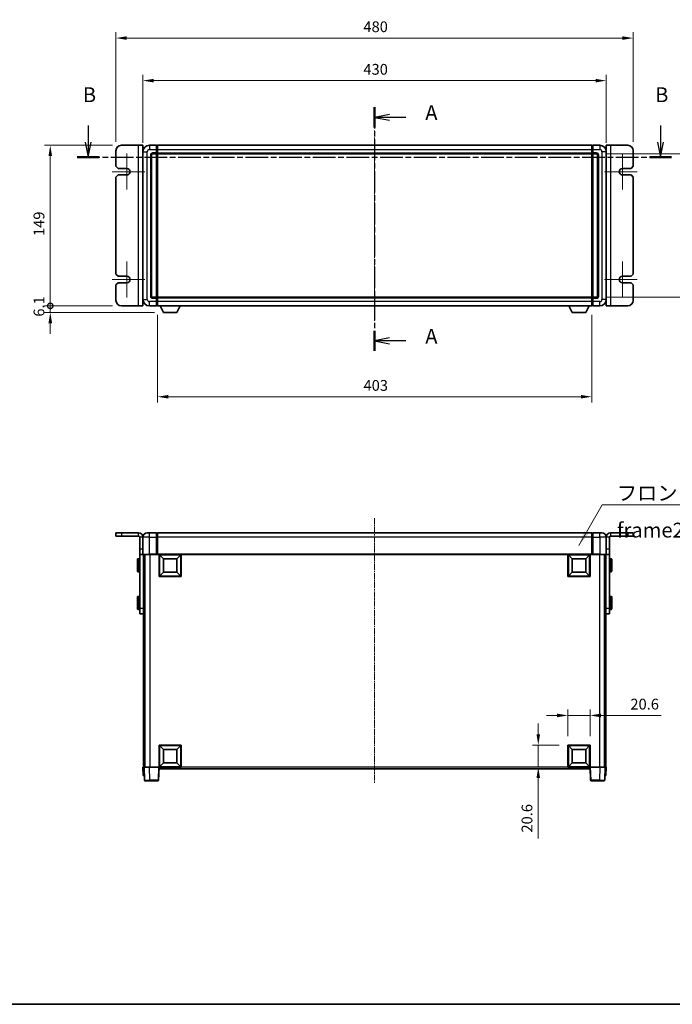
# Model space of a CAD drawing. Units: millimetres. Extents: x 13 to 12204, y 1 to 1546.
# Drawn here: x 2699 to 3305, y 1 to 915 of the extents above; entities that cross this region are included whole.
import ezdxf

# ---------------------------------------------------------------- set-up
doc = ezdxf.new("R2010")
doc.units = ezdxf.units.MM
doc.linetypes.add('CHAIN', pattern=[0.3543, 0.2362, -0.0295, 0.0591, -0.0295])
for name, color, linetype, lineweight in [('Border (ISO)', 7, 'Continuous', 35), ('Center Mark (ISO)', 131, 'Continuous', 18), ('Centerline (ISO)', 131, 'Continuous', 18), ('Dimension (ISO)', 7, 'Continuous', 18), ('Dimension (ISO) @ 1', 7, 'Continuous', 18), ('Section Line (ISO)', 7, 'CHAIN', 25), ('Symbol (ISO)', 7, 'Continuous', 18), ('Visible (ISO)', 7, 'Continuous', 35), ('Visible Narrow (ISO)', 7, 'Continuous', 25)]:
    doc.layers.add(name, color=color, linetype=linetype, lineweight=lineweight)
doc.styles.add('Note Text (TK)', font='MS PGothic.ttf')
doc.dimstyles.new('Default - Method 1b (TK)', dxfattribs={"dimscale": 5.5, "dimtxt": 2.5, "dimasz": 2.5, "dimexe": 1, "dimexo": 1.5, "dimgap": 1, "dimtad": 1, "dimtoh": 1, "dimrnd": 1e-08, "dimdsep": 46, "dimtxsty": 'Note Text (TK)', "dimcen": 0.09, "dimdle": 5, "dimclrd": 100, "dimclre": 100, "dimclrt": 7, "dimadec": 1, "dimazin": 1, "dimtfac": 1, "dimtmove": 0, "dimatfit": 3, "dimfxl": 1, "dimtolj": 1, "dimlwd": -1, "dimlwe": -1, "dimarcsym": 0})
doc.dimstyles.new('Default - Method 1b (TK)$7', dxfattribs={"dimscale": 5.5, "dimtxt": 2.5, "dimasz": 2.5, "dimexe": 1, "dimexo": 1.5, "dimgap": 1, "dimtad": 1, "dimtoh": 1, "dimrnd": 1e-08, "dimdsep": 46, "dimtxsty": 'Note Text (TK)', "dimcen": 0.09, "dimdle": 5, "dimclrd": 100, "dimclre": 100, "dimclrt": 7, "dimadec": 1, "dimazin": 1, "dimtfac": 1, "dimtmove": 0, "dimatfit": 3, "dimfxl": 1, "dimtolj": 1, "dimlwd": -1, "dimlwe": -1, "dimarcsym": 0})

# ---------------------------------------------------------------- blocks, each defined once
blk = doc.blocks.new('図面枠 tk図枠')
at = {"layer": 'Border (ISO)'}
blk.add_line((14.5, 8), (405.5, 8), dxfattribs=at)
blk = doc.blocks.new('2dTransSection0')
at = {"layer": 'Section Line (ISO)', "linetype": 'CHAIN', "ltscale": 15.211286}
blk.add_line((169.97, 159.35), (169.97, 118.23), dxfattribs=at)
at = {"layer": 'Section Line (ISO)', "linetype": 'Continuous', "lineweight": 50}
for p, q in [((169.97, 159.35), (169.97, 155.96)), ((169.97, 121.62), (169.97, 118.23))]:
    blk.add_line(p, q, dxfattribs=at)
at = {"layer": 'Section Line (ISO)', "linetype": 'Continuous'}
for p, q in [((172.47, 158.15), (169.97, 157.65)), ((172.47, 157.65), (169.97, 157.65)), ((169.97, 157.65), (172.47, 157.15)), ((175.25, 157.65), (172.47, 157.65)), ((172.47, 120.43), (169.97, 119.93)), ((172.47, 119.93), (169.97, 119.93)), ((169.97, 119.93), (172.47, 119.43)), ((175.25, 119.93), (172.47, 119.93))]:
    blk.add_line(p, q, dxfattribs=at)
at = {"layer": 'Section Line (ISO)', "char_height": 2.5, "attachment_point": 7, "style": 'Note Text (TK)'}
for insert in [(178.52, 156.41), (178.52, 118.68)]:
    blk.add_mtext('A', dxfattribs=dict(at, insert=insert))
blk = doc.blocks.new('2dTransSection1')
at = {"layer": 'Section Line (ISO)', "linetype": 'Continuous'}
for p, q in [((121.66, 156.26), (121.66, 153.44)), ((218.23, 156.26), (218.23, 153.44)), ((121.16, 153.44), (121.66, 150.94)), ((121.66, 153.44), (121.66, 150.94)), ((121.66, 150.94), (122.16, 153.44)), ((217.73, 153.44), (218.23, 150.94)), ((218.23, 153.44), (218.23, 150.94)), ((218.23, 150.94), (218.73, 153.44))]:
    blk.add_line(p, q, dxfattribs=at)
at = {"layer": 'Section Line (ISO)', "linetype": 'CHAIN', "ltscale": 16.034283}
blk.add_line((119.81, 150.94), (220.07, 150.94), dxfattribs=at)
at = {"layer": 'Section Line (ISO)', "linetype": 'Continuous', "lineweight": 50}
for p, q in [((119.81, 150.94), (123.5, 150.94)), ((216.39, 150.94), (220.07, 150.94))]:
    blk.add_line(p, q, dxfattribs=at)
at = {"layer": 'Section Line (ISO)', "char_height": 2.5, "attachment_point": 7, "style": 'Note Text (TK)'}
for insert in [(120.74, 159.44), (217.31, 159.44)]:
    blk.add_mtext('B', dxfattribs=dict(at, insert=insert))
blk = doc.blocks.new('_DotSmall')
at = {"color": 0, "linetype": 'ByBlock', "const_width": 0.5}
blk.add_lwpolyline([(-0.0625, 0, 1), (0.0625, 0, 1)], format="xyb", close=True, dxfattribs=at)
blk = doc.blocks.new('*D51')
at = {"layer": 'Defpoints', "color": 0}
for p in [(2727.66, 798.06), (2793.66, 798.06), (2793.66, 649.06)]:
    blk.add_point(p, dxfattribs=at)
at = {"layer": 'Dimension (ISO)', "color": 100}
for p, q in [((2785.41, 798.06), (2722.16, 798.06)), ((2727.66, 649.06), (2727.66, 788.06)), ((2785.41, 649.06), (2722.16, 649.06))]:
    blk.add_line(p, q, dxfattribs=at)
blk.add_solid([(2725.99, 788.06), (2729.33, 788.06), (2727.66, 798.06)], dxfattribs=at)
at = {"layer": 'Dimension (ISO)', "color": 100, "xscale": 10, "yscale": 10, "zscale": 10, "rotation": 270}
blk.add_blockref('_DotSmall', (2727.66, 649.06), dxfattribs=at)
at = {"layer": 'Dimension (ISO)', "color": 7, "insert": (2717.16, 713.87), "char_height": 10, "attachment_point": 4, "rotation": 90, "style": 'Note Text (TK)'}
blk.add_mtext('\\A1;149', dxfattribs=at)
blk = doc.blocks.new('*D52')
at = {"layer": 'Defpoints', "color": 0}
for p in [(2727.66, 649.06), (2793.66, 649.06), (2832.71, 642.96)]:
    blk.add_point(p, dxfattribs=at)
at = {"layer": 'Dimension (ISO)', "color": 100}
for p, q in [((2727.66, 649.06), (2727.66, 659.06)), ((2785.41, 649.06), (2722.16, 649.06)), ((2727.66, 642.96), (2727.66, 649.06)), ((2824.46, 642.96), (2722.16, 642.96)), ((2727.66, 632.96), (2727.66, 622.96))]:
    blk.add_line(p, q, dxfattribs=at)
blk.add_solid([(2725.99, 632.96), (2729.33, 632.96), (2727.66, 642.96)], dxfattribs=at)
at = {"layer": 'Dimension (ISO)', "color": 100, "xscale": 10, "yscale": 10, "zscale": 10, "rotation": 270}
blk.add_blockref('_DotSmall', (2727.66, 649.06), dxfattribs=at)
at = {"layer": 'Dimension (ISO)', "color": 7, "insert": (2717.16, 639.02), "char_height": 10, "attachment_point": 4, "rotation": 90, "style": 'Note Text (TK)'}
blk.add_mtext('\\A1;6.1', dxfattribs=at)
blk = doc.blocks.new('*D58')
at = {"layer": 'Defpoints', "color": 0}
for p in [(3243.66, 858.06), (2813.66, 792.06), (3243.66, 792.06)]:
    blk.add_point(p, dxfattribs=at)
at = {"layer": 'Dimension (ISO)', "color": 100}
for p, q in [((2813.66, 800.31), (2813.66, 863.56)), ((3243.66, 800.31), (3243.66, 863.56)), ((2823.66, 858.06), (3233.66, 858.06))]:
    blk.add_line(p, q, dxfattribs=at)
for points in [[(2823.66, 859.73), (2823.66, 856.39), (2813.66, 858.06)], [(3233.66, 859.73), (3233.66, 856.39), (3243.66, 858.06)]]:
    blk.add_solid(points, dxfattribs=at)
at = {"layer": 'Dimension (ISO)', "color": 7, "insert": (3018.26, 868.56), "char_height": 10, "attachment_point": 4, "style": 'Note Text (TK)'}
blk.add_mtext('\\A1;430', dxfattribs=at)
blk = doc.blocks.new('*D59')
at = {"layer": 'Defpoints', "color": 0}
for p in [(3268.66, 897.56), (2788.66, 793.06), (3268.66, 793.06)]:
    blk.add_point(p, dxfattribs=at)
at = {"layer": 'Dimension (ISO)', "color": 100}
for p, q in [((2788.66, 801.31), (2788.66, 903.06)), ((2798.66, 897.56), (3258.66, 897.56)), ((3268.66, 801.31), (3268.66, 903.06))]:
    blk.add_line(p, q, dxfattribs=at)
for points in [[(2798.66, 899.23), (2798.66, 895.89), (2788.66, 897.56)], [(3258.66, 899.23), (3258.66, 895.89), (3268.66, 897.56)]]:
    blk.add_solid(points, dxfattribs=at)
at = {"layer": 'Dimension (ISO)', "color": 7, "insert": (3018.26, 908.06), "char_height": 10, "attachment_point": 4, "style": 'Note Text (TK)'}
blk.add_mtext('\\A1;480', dxfattribs=at)
blk = doc.blocks.new('*D61')
at = {"layer": 'Defpoints', "color": 0}
for p in [(2827.16, 649.06), (3230.16, 649.06), (2827.16, 564.73)]:
    blk.add_point(p, dxfattribs=at)
at = {"layer": 'Dimension (ISO)', "color": 100}
for p, q in [((2827.16, 640.81), (2827.16, 559.23)), ((3230.16, 640.81), (3230.16, 559.23)), ((3220.16, 564.73), (2837.16, 564.73))]:
    blk.add_line(p, q, dxfattribs=at)
for points in [[(2837.16, 566.4), (2837.16, 563.06), (2827.16, 564.73)], [(3220.16, 566.4), (3220.16, 563.06), (3230.16, 564.73)]]:
    blk.add_solid(points, dxfattribs=at)
at = {"layer": 'Dimension (ISO)', "color": 7, "insert": (3018.37, 575.23), "char_height": 10, "attachment_point": 4, "style": 'Note Text (TK)'}
blk.add_mtext('\\A1;403', dxfattribs=at)
blk = doc.blocks.new('*D62')
at = {"layer": 'Defpoints', "color": 0}
for p in [(3234.66, 790.06), (3234.66, 657.06), (3339.16, 657.06)]:
    blk.add_point(p, dxfattribs=at)
at = {"layer": 'Dimension (ISO)', "color": 100}
for p, q in [((3242.91, 790.06), (3344.66, 790.06)), ((3339.16, 780.06), (3339.16, 667.06)), ((3242.91, 657.06), (3344.66, 657.06))]:
    blk.add_line(p, q, dxfattribs=at)
for points in [[(3337.49, 780.06), (3340.83, 780.06), (3339.16, 790.06)], [(3337.49, 667.06), (3340.83, 667.06), (3339.16, 657.06)]]:
    blk.add_solid(points, dxfattribs=at)
at = {"layer": 'Dimension (ISO)', "color": 7, "insert": (3328.66, 713.79), "char_height": 10, "attachment_point": 4, "rotation": 90, "style": 'Note Text (TK)'}
blk.add_mtext('\\A1;133', dxfattribs=at)
blk = doc.blocks.new('*D63')
at = {"layer": 'Defpoints', "color": 0}
for p in [(3228.66, 268.96), (3208.06, 241.46), (3228.66, 241.46)]:
    blk.add_point(p, dxfattribs=at)
at = {"layer": 'Dimension (ISO)', "color": 100}
for p, q in [((3208.06, 249.71), (3208.06, 274.46)), ((3228.66, 249.71), (3228.66, 274.46)), ((3198.06, 268.96), (3188.06, 268.96)), ((3208.06, 268.96), (3228.66, 268.96)), ((3238.66, 268.96), (3294.75, 268.96))]:
    blk.add_line(p, q, dxfattribs=at)
for points in [[(3198.06, 270.63), (3198.06, 267.29), (3208.06, 268.96)], [(3238.66, 270.63), (3238.66, 267.29), (3228.66, 268.96)]]:
    blk.add_solid(points, dxfattribs=at)
at = {"layer": 'Dimension (ISO)', "color": 7, "insert": (3266.02, 279.46), "char_height": 10, "attachment_point": 4, "style": 'Note Text (TK)'}
blk.add_mtext('\\A1;20.6', dxfattribs=at)
blk = doc.blocks.new('*D64')
at = {"layer": 'Defpoints', "color": 0}
for p in [(3180.56, 241.46), (3208.06, 241.46), (3208.06, 220.86)]:
    blk.add_point(p, dxfattribs=at)
at = {"layer": 'Dimension (ISO)', "color": 100}
for p, q in [((3180.56, 251.46), (3180.56, 261.46)), ((3199.81, 241.46), (3175.06, 241.46)), ((3180.56, 241.46), (3180.56, 220.86)), ((3199.81, 220.86), (3175.06, 220.86)), ((3180.56, 210.86), (3180.56, 154.76))]:
    blk.add_line(p, q, dxfattribs=at)
for points in [[(3178.89, 251.46), (3182.23, 251.46), (3180.56, 241.46)], [(3178.89, 210.86), (3182.23, 210.86), (3180.56, 220.86)]]:
    blk.add_solid(points, dxfattribs=at)
at = {"layer": 'Dimension (ISO)', "color": 7, "insert": (3170.06, 160.26), "char_height": 10, "attachment_point": 4, "rotation": 90, "style": 'Note Text (TK)'}
blk.add_mtext('\\A1;20.6', dxfattribs=at)

msp = doc.modelspace()

# ---------------------------------------------------------------- linework, layer by layer
at = {"layer": 'Center Mark (ISO)', "linetype": 'CHAIN', "ltscale": 6.768163}
for p, q in [((2798.659, 790.3083), (2798.659, 756.8083)), ((3258.659, 790.3083), (3258.659, 756.8083)), ((2798.659, 690.3083), (2798.659, 656.8083)), ((3258.659, 690.3083), (3258.659, 656.8083))]:
    msp.add_line(p, q, dxfattribs=at)
at = {"layer": 'Center Mark (ISO)', "linetype": 'CHAIN', "ltscale": 6.16205}
for p, q in [((2815.409, 773.5583), (2784.909, 773.5583)), ((3272.409, 773.5583), (3241.909, 773.5583)), ((2815.409, 673.5583), (2784.909, 673.5583)), ((3272.409, 673.5583), (3241.909, 673.5583))]:
    msp.add_line(p, q, dxfattribs=at)
at = {"layer": 'Centerline (ISO)', "linetype": 'CHAIN', "ltscale": 23.990969}
for p, q in [((3028.659, 811.8083), (3028.659, 635.3083)), ((3028.659, 452.1105), (3028.659, 205.6105))]:
    msp.add_line(p, q, dxfattribs=at)
at = {"layer": 'Visible (ISO)'}
for p, q in [((2809.659, 798.0583), (2793.659, 798.0583)), ((2813.659, 798.0583), (2809.659, 798.0583)), ((2813.659, 798.0583), (2813.659, 649.0583)), ((2826.159, 798.0583), (2819.659, 798.0583)), ((2826.159, 798.0583), (2826.159, 794.0583)), ((2826.909, 797.7583), (2826.159, 797.7583)), ((2827.159, 798.0583), (3230.159, 798.0583)), ((2827.159, 794.0583), (2827.159, 798.0583)), ((3230.159, 798.0583), (3230.159, 794.0583)), ((3230.409, 797.7583), (3231.159, 797.7583)), ((3231.159, 794.0583), (3231.159, 798.0583)), ((3237.659, 798.0583), (3231.159, 798.0583)), ((3243.659, 649.0583), (3243.659, 798.0583)), ((3247.659, 798.0583), (3243.659, 798.0583)), ((3263.659, 798.0583), (3247.659, 798.0583)), ((2788.659, 793.0583), (2788.659, 778.5583)), ((2813.659, 792.0583), (2813.659, 655.0583)), ((2821.659, 658.0583), (2821.659, 789.0583)), ((2822.659, 790.0583), (2826.159, 790.0583)), ((2826.159, 791.0583), (2826.159, 794.0583)), ((2826.159, 791.0583), (2826.159, 790.0583)), ((2826.909, 790.3583), (2826.159, 790.3583)), ((2826.159, 657.0583), (2826.159, 790.0583)), ((2827.159, 794.0583), (2827.159, 791.0583)), ((2827.159, 790.0583), (2827.159, 791.0583)), ((2827.159, 790.0583), (3230.159, 790.0583)), ((2827.159, 657.0583), (2827.159, 790.0583)), ((3230.159, 791.0583), (3230.159, 794.0583)), ((3230.159, 791.0583), (3230.159, 790.0583)), ((3230.159, 790.0583), (3230.159, 657.0583)), ((3230.409, 790.3583), (3231.159, 790.3583)), ((3231.159, 794.0583), (3231.159, 791.0583)), ((3231.159, 790.0583), (3231.159, 791.0583)), ((3231.159, 790.0583), (3231.159, 657.0583)), ((3231.159, 790.0583), (3234.659, 790.0583)), ((3235.659, 789.0583), (3235.659, 658.0583)), ((3243.659, 655.0583), (3243.659, 792.0583)), ((3268.659, 778.5583), (3268.659, 793.0583)), ((2788.659, 778.5583), (2790.659, 776.5583)), ((3266.659, 776.5583), (3268.659, 778.5583)), ((2790.659, 770.5583), (2788.659, 768.5583)), ((2788.659, 768.5583), (2788.659, 678.5583)), ((2790.659, 776.5583), (2798.659, 776.5583)), ((2798.659, 770.5583), (2790.659, 770.5583)), ((3258.659, 776.5583), (3266.659, 776.5583)), ((3266.659, 770.5583), (3258.659, 770.5583)), ((3268.659, 768.5583), (3266.659, 770.5583)), ((3268.659, 678.5583), (3268.659, 768.5583)), ((2788.659, 678.5583), (2790.659, 676.5583)), ((2790.659, 676.5583), (2798.659, 676.5583)), ((3258.659, 676.5583), (3266.659, 676.5583)), ((3266.659, 676.5583), (3268.659, 678.5583)), ((2790.659, 670.5583), (2788.659, 668.5583)), ((2788.659, 668.5583), (2788.659, 654.0583)), ((2798.659, 670.5583), (2790.659, 670.5583)), ((3266.659, 670.5583), (3258.659, 670.5583)), ((3268.659, 668.5583), (3266.659, 670.5583)), ((3268.659, 654.0583), (3268.659, 668.5583)), ((2793.659, 649.0583), (2809.659, 649.0583)), ((2809.659, 649.0583), (2813.659, 649.0583)), ((2819.659, 649.0583), (2826.159, 649.0583)), ((2826.159, 657.0583), (2822.659, 657.0583)), ((2826.159, 657.0583), (2826.159, 656.0583)), ((2826.909, 656.7583), (2826.159, 656.7583)), ((2826.159, 653.0583), (2826.159, 656.0583)), ((2826.159, 653.0583), (2826.159, 649.0583)), ((2826.909, 649.3583), (2826.159, 649.3583)), ((3230.159, 657.0583), (2827.159, 657.0583)), ((2827.159, 656.0583), (2827.159, 657.0583)), ((2827.159, 656.0583), (2827.159, 653.0583)), ((2827.159, 649.0583), (2827.159, 653.0583)), ((3230.159, 649.0583), (2827.159, 649.0583)), ((2832.709, 642.9583), (2829.5706, 649.0583)), ((2845.209, 642.9583), (2848.3474, 649.0583)), ((3212.109, 642.9583), (3208.9706, 649.0583)), ((3224.609, 642.9583), (3227.7474, 649.0583)), ((3230.159, 657.0583), (3230.159, 656.0583)), ((3230.159, 653.0583), (3230.159, 656.0583)), ((3230.159, 653.0583), (3230.159, 649.0583)), ((3230.409, 656.7583), (3231.159, 656.7583)), ((3230.409, 649.3583), (3231.159, 649.3583)), ((3231.159, 656.0583), (3231.159, 657.0583)), ((3234.659, 657.0583), (3231.159, 657.0583)), ((3231.159, 656.0583), (3231.159, 653.0583)), ((3231.159, 649.0583), (3231.159, 653.0583)), ((3231.159, 649.0583), (3237.659, 649.0583)), ((3243.659, 649.0583), (3247.659, 649.0583)), ((3247.659, 649.0583), (3263.659, 649.0583)), ((2832.709, 642.9583), (2845.209, 642.9583)), ((3212.109, 642.9583), (3224.609, 642.9583)), ((2793.659, 438.3605), (2788.659, 438.3605)), ((2788.659, 438.3605), (2788.659, 435.3605)), ((2793.659, 435.3605), (2788.659, 435.3605)), ((2793.659, 438.3605), (2809.659, 438.3605)), ((2793.659, 435.3605), (2809.659, 435.3605)), ((2810.659, 423.3605), (2810.659, 434.3605)), ((2813.659, 423.3605), (2813.659, 434.3605)), ((2817.659, 438.3605), (2819.659, 438.3605)), ((2826.159, 438.3605), (2819.659, 438.3605)), ((2826.159, 438.3605), (2826.159, 434.3605)), ((2826.909, 438.0605), (2826.159, 438.0605)), ((2826.159, 418.6105), (2826.159, 434.3605)), ((3230.159, 438.3605), (2827.159, 438.3605)), ((2827.159, 434.3605), (2827.159, 438.3605)), ((2827.159, 434.3605), (2827.159, 418.6605)), ((3230.159, 438.3605), (3230.159, 434.3605)), ((3230.159, 418.6605), (3230.159, 434.3605)), ((3230.409, 438.0605), (3231.159, 438.0605)), ((3231.159, 434.3605), (3231.159, 438.3605)), ((3237.659, 438.3605), (3231.159, 438.3605)), ((3231.159, 434.3605), (3231.159, 418.6105)), ((3237.659, 438.3605), (3239.659, 438.3605)), ((3243.659, 434.3605), (3243.659, 423.3605)), ((3246.659, 423.3605), (3246.659, 434.3605)), ((3247.659, 438.3605), (3263.659, 438.3605)), ((3247.659, 435.3605), (3263.659, 435.3605)), ((3268.659, 438.3605), (3263.659, 438.3605)), ((3268.659, 435.3605), (3263.659, 435.3605)), ((3268.659, 438.3605), (3268.659, 435.3605)), ((2810.659, 418.3605), (2810.659, 423.3605)), ((2813.659, 423.3605), (2813.659, 418.3605)), ((3243.659, 418.3605), (3243.659, 423.3605)), ((3246.659, 423.3605), (3246.659, 418.3605)), ((2808.559, 402.8605), (2808.559, 413.8605)), ((2810.159, 414.3605), (2809.059, 414.3605)), ((2810.659, 418.3605), (2813.659, 418.3605)), ((2810.659, 418.3605), (2810.659, 368.3605)), ((2813.909, 418.3605), (2813.659, 418.3605)), ((2819.659, 418.3605), (2813.909, 418.3605)), ((2814.159, 418.3605), (2814.159, 368.3605)), ((2815.159, 418.3605), (2815.159, 220.8605)), ((2815.409, 418.3605), (2815.409, 220.8605)), ((2819.659, 418.3605), (2826.159, 418.3605)), ((2826.159, 418.6105), (2826.159, 418.3605)), ((2826.909, 418.3605), (2826.159, 418.3605)), ((2827.159, 418.3605), (2826.909, 418.3605)), ((2827.159, 418.3605), (2827.159, 418.6605)), ((3230.159, 418.3605), (2827.159, 418.3605)), ((2828.659, 397.7605), (2828.659, 418.3605)), ((2832.709, 414.3105), (2829.159, 417.8605)), ((2829.159, 398.2605), (2829.159, 417.8605)), ((2829.159, 417.8605), (2848.759, 417.8605)), ((2832.709, 401.8105), (2832.709, 414.3105)), ((2832.709, 414.3105), (2845.209, 414.3105)), ((2845.209, 414.3105), (2848.759, 417.8605)), ((2845.209, 414.3105), (2845.209, 401.8105)), ((2848.759, 417.8605), (2848.759, 398.2605)), ((2849.259, 418.3605), (2849.259, 397.7605)), ((3208.059, 397.7605), (3208.059, 418.3605)), ((3212.109, 414.3105), (3208.559, 417.8605)), ((3208.559, 398.2605), (3208.559, 417.8605)), ((3208.559, 417.8605), (3228.159, 417.8605)), ((3212.109, 401.8105), (3212.109, 414.3105)), ((3212.109, 414.3105), (3224.609, 414.3105)), ((3224.609, 414.3105), (3228.159, 417.8605)), ((3224.609, 414.3105), (3224.609, 401.8105)), ((3228.159, 417.8605), (3228.159, 398.2605)), ((3228.659, 418.3605), (3228.659, 397.7605)), ((3230.159, 418.6605), (3230.159, 418.3605)), ((3230.409, 418.3605), (3230.159, 418.3605)), ((3231.159, 418.3605), (3230.409, 418.3605)), ((3231.159, 418.3605), (3231.159, 418.6105)), ((3231.159, 418.3605), (3237.659, 418.3605)), ((3243.409, 418.3605), (3237.659, 418.3605)), ((3241.909, 418.3605), (3241.909, 220.8605)), ((3242.159, 418.3605), (3242.159, 220.8605)), ((3243.159, 418.3605), (3243.159, 368.3605)), ((3243.659, 418.3605), (3243.409, 418.3605)), ((3243.659, 418.3605), (3246.659, 418.3605)), ((3246.659, 418.3605), (3246.659, 368.3605)), ((3247.159, 414.3605), (3248.259, 414.3605)), ((3248.759, 413.8605), (3248.759, 402.8605)), ((2810.159, 402.3605), (2809.059, 402.3605)), ((3247.159, 402.3605), (3248.259, 402.3605)), ((2849.259, 397.7605), (2828.659, 397.7605)), ((2832.709, 401.8105), (2829.159, 398.2605)), ((2848.759, 398.2605), (2829.159, 398.2605)), ((2845.209, 401.8105), (2832.709, 401.8105)), ((2845.209, 401.8105), (2848.759, 398.2605)), ((3228.659, 397.7605), (3208.059, 397.7605)), ((3212.109, 401.8105), (3208.559, 398.2605)), ((3228.159, 398.2605), (3208.559, 398.2605)), ((3224.609, 401.8105), (3212.109, 401.8105)), ((3224.609, 401.8105), (3228.159, 398.2605)), ((2808.559, 367.8605), (2808.559, 378.8605)), ((2810.159, 379.3605), (2809.059, 379.3605)), ((3247.159, 379.3605), (3248.259, 379.3605)), ((3248.759, 378.8605), (3248.759, 367.8605)), ((2810.159, 367.3605), (2809.059, 367.3605)), ((2810.659, 363.3605), (2810.659, 368.3605)), ((2814.159, 368.3605), (2814.159, 366.1811)), ((2814.159, 366.1811), (2814.159, 220.8605)), ((3243.159, 366.1811), (3243.159, 368.3605)), ((3243.159, 366.1811), (3243.159, 220.8605)), ((3246.659, 368.3605), (3246.659, 363.3605)), ((3247.159, 367.3605), (3248.259, 367.3605)), ((2810.659, 363.3605), (2814.159, 363.3605)), ((3243.159, 363.3605), (3246.659, 363.3605)), ((2828.659, 220.8605), (2828.659, 241.4605)), ((2828.659, 241.4605), (2849.259, 241.4605)), ((2832.709, 237.4105), (2829.159, 240.9605)), ((2829.159, 221.3605), (2829.159, 240.9605)), ((2829.159, 240.9605), (2848.759, 240.9605)), ((2845.209, 237.4105), (2848.759, 240.9605)), ((2848.759, 240.9605), (2848.759, 221.3605)), ((2849.259, 241.4605), (2849.259, 220.8605)), ((3208.059, 220.8605), (3208.059, 241.4605)), ((3208.059, 241.4605), (3228.659, 241.4605)), ((3212.109, 237.4105), (3208.559, 240.9605)), ((3208.559, 221.3605), (3208.559, 240.9605)), ((3208.559, 240.9605), (3228.159, 240.9605)), ((3224.609, 237.4105), (3228.159, 240.9605)), ((3228.159, 240.9605), (3228.159, 221.3605)), ((3228.659, 241.4605), (3228.659, 220.8605)), ((2832.709, 224.9105), (2832.709, 237.4105)), ((2832.709, 237.4105), (2845.209, 237.4105)), ((2845.209, 237.4105), (2845.209, 224.9105)), ((3212.109, 224.9105), (3212.109, 237.4105)), ((3212.109, 237.4105), (3224.609, 237.4105)), ((3224.609, 237.4105), (3224.609, 224.9105)), ((2813.659, 220.8605), (2814.6584, 220.8605)), ((2813.659, 220.8605), (2813.9209, 213.3605)), ((2814.6584, 220.8605), (2814.659, 220.8605)), ((2814.659, 220.8605), (2819.656, 220.8605)), ((2814.659, 220.8605), (2815.0787, 208.8431)), ((2819.656, 220.8605), (2828.1593, 220.8605)), ((2828.1593, 220.8605), (2828.659, 220.8605)), ((2828.2394, 208.8431), (2828.659, 220.8605)), ((2849.259, 220.8605), (2828.659, 220.8605)), ((2828.909, 219.3605), (2828.909, 220.8605)), ((3228.409, 219.3605), (2828.909, 219.3605)), ((2832.709, 224.9105), (2829.159, 221.3605)), ((2848.759, 221.3605), (2829.159, 221.3605)), ((2845.209, 224.9105), (2832.709, 224.9105)), ((2845.209, 224.9105), (2848.759, 221.3605)), ((3228.659, 220.8605), (3208.059, 220.8605)), ((3212.109, 224.9105), (3208.559, 221.3605)), ((3228.159, 221.3605), (3208.559, 221.3605)), ((3224.609, 224.9105), (3212.109, 224.9105)), ((3224.609, 224.9105), (3228.159, 221.3605)), ((3228.409, 220.8605), (3228.409, 219.3605)), ((3228.659, 220.8605), (3229.1587, 220.8605)), ((3228.659, 220.8605), (3229.0787, 208.8431)), ((3229.1587, 220.8605), (3237.6621, 220.8605)), ((3237.6621, 220.8605), (3242.659, 220.8605)), ((3242.2394, 208.8431), (3242.659, 220.8605)), ((3242.659, 220.8605), (3242.6596, 220.8605)), ((3242.6596, 220.8605), (3243.659, 220.8605)), ((3243.3971, 213.3605), (3243.659, 220.8605)), ((2814.9203, 213.3605), (2813.9209, 213.3605)), ((2814.9203, 213.3605), (2814.9209, 213.3605)), ((3242.3971, 213.3605), (3242.3977, 213.3605)), ((3243.3971, 213.3605), (3242.3977, 213.3605)), ((2820.0756, 208.3605), (2815.5784, 208.3605)), ((2820.0756, 208.3605), (2827.7397, 208.3605)), ((3229.5784, 208.3605), (3237.2424, 208.3605)), ((3241.7397, 208.3605), (3237.2424, 208.3605))]:
    msp.add_line(p, q, dxfattribs=at)
for centre, radius, start, end in [((2793.659, 793.0583), 5, 90, 180), ((2819.659, 792.0583), 6, 90, 180), ((2826.909, 797.5083), 0.25, 0, 90), ((3230.409, 797.5083), 0.25, 90, 180), ((3237.659, 792.0583), 6, 0, 90), ((3263.659, 793.0583), 5, 0, 90), ((2822.659, 789.0583), 1, 90, 180), ((2826.909, 790.6083), 0.25, 270, 0), ((3230.409, 790.6083), 0.25, 180, 270), ((3234.659, 789.0583), 1, 0, 90), ((2798.659, 773.5583), 3, 270, 90), ((3258.659, 773.5583), 3, 90, 270), ((2798.659, 673.5583), 3, 270, 90), ((3258.659, 673.5583), 3, 90, 270), ((2822.659, 658.0583), 1, 180, 270), ((3234.659, 658.0583), 1, 270, 0), ((2793.659, 654.0583), 5, 180, 270), ((2819.659, 655.0583), 6, 180, 270), ((2826.909, 656.5083), 0.25, 0, 90), ((2826.909, 649.6083), 0.25, 270, 0), ((3230.409, 656.5083), 0.25, 90, 180), ((3230.409, 649.6083), 0.25, 180, 270), ((3237.659, 655.0583), 6, 270, 0), ((3263.659, 654.0583), 5, 270, 0), ((2809.659, 434.3605), 4, 0, 90), ((2809.659, 434.3605), 1, 0, 90), ((2817.659, 434.3605), 4, 90, 180), ((2826.909, 437.8105), 0.25, 0, 90), ((3230.409, 437.8105), 0.25, 90, 180), ((3239.659, 434.3605), 4, 0, 90), ((3247.659, 434.3605), 4, 90, 180), ((3247.659, 434.3605), 1, 90, 180), ((2809.059, 413.8605), 0.5, 90, 180), ((2810.159, 413.8605), 0.5, 0, 90), ((2813.909, 418.6105), 0.25, 180, 270), ((3243.409, 418.6105), 0.25, 270, 0), ((3247.159, 413.8605), 0.5, 90, 180), ((3248.259, 413.8605), 0.5, 0, 90), ((2809.059, 402.8605), 0.5, 180, 270), ((2810.159, 402.8605), 0.5, 270, 0), ((3247.159, 402.8605), 0.5, 180, 270), ((3248.259, 402.8605), 0.5, 270, 0), ((2809.059, 378.8605), 0.5, 90, 180), ((2810.159, 378.8605), 0.5, 0, 90), ((3247.159, 378.8605), 0.5, 90, 180), ((3248.259, 378.8605), 0.5, 0, 90), ((2809.059, 367.8605), 0.5, 180, 270), ((2810.159, 367.8605), 0.5, 270, 0), ((3247.159, 367.8605), 0.5, 180, 270), ((3248.259, 367.8605), 0.5, 270, 0), ((2815.5784, 208.8605), 0.5, 182, 270), ((2827.7397, 208.8605), 0.5, 270, 358), ((3229.5784, 208.8605), 0.5, 182, 270), ((3241.7397, 208.8605), 0.5, 270, 358)]:
    msp.add_arc(centre, radius, start, end, dxfattribs=at)
at = {"layer": 'Visible Narrow (ISO)'}
for p, q in [((2809.659, 649.0583), (2809.659, 798.0583)), ((2819.659, 798.0583), (2819.659, 794.0583)), ((2826.909, 794.0583), (2826.909, 797.7583)), ((3230.409, 797.7583), (3230.409, 794.0583)), ((3237.659, 798.0583), (3237.659, 794.0583)), ((3247.659, 798.0583), (3247.659, 649.0583)), ((2813.659, 792.0583), (2817.659, 792.0583)), ((2817.659, 655.0583), (2817.659, 792.0583)), ((2819.659, 794.0583), (2826.159, 794.0583)), ((2820.659, 789.0583), (2820.659, 658.0583)), ((2820.659, 789.0583), (2821.659, 789.0583)), ((2826.159, 791.0583), (2822.659, 791.0583)), ((2822.659, 791.0583), (2822.659, 790.0583)), ((2826.909, 794.0583), (2826.159, 794.0583)), ((2826.909, 791.0583), (2826.159, 791.0583)), ((2827.159, 794.0583), (2826.909, 794.0583)), ((2826.909, 794.0583), (2826.909, 791.0583)), ((2827.159, 791.0583), (2826.909, 791.0583)), ((2826.909, 790.3583), (2826.909, 791.0583)), ((2826.909, 790.3583), (2826.909, 656.7583)), ((2827.159, 794.0583), (3230.159, 794.0583)), ((2827.159, 791.0583), (3230.159, 791.0583)), ((3230.159, 794.0583), (3230.409, 794.0583)), ((3230.159, 791.0583), (3230.409, 791.0583)), ((3230.409, 791.0583), (3230.409, 794.0583)), ((3230.409, 794.0583), (3231.159, 794.0583)), ((3230.409, 791.0583), (3230.409, 790.3583)), ((3230.409, 791.0583), (3231.159, 791.0583)), ((3230.409, 656.7583), (3230.409, 790.3583)), ((3231.159, 794.0583), (3237.659, 794.0583)), ((3234.659, 791.0583), (3231.159, 791.0583)), ((3234.659, 791.0583), (3234.659, 790.0583)), ((3236.659, 789.0583), (3235.659, 789.0583)), ((3236.659, 658.0583), (3236.659, 789.0583)), ((3239.659, 792.0583), (3239.659, 655.0583)), ((3243.659, 792.0583), (3239.659, 792.0583)), ((2820.659, 658.0583), (2821.659, 658.0583)), ((3236.659, 658.0583), (3235.659, 658.0583)), ((2813.659, 655.0583), (2817.659, 655.0583)), ((2826.159, 653.0583), (2819.659, 653.0583)), ((2819.659, 649.0583), (2819.659, 653.0583)), ((2822.659, 656.0583), (2822.659, 657.0583)), ((2822.659, 656.0583), (2826.159, 656.0583)), ((2826.909, 656.0583), (2826.159, 656.0583)), ((2826.909, 653.0583), (2826.159, 653.0583)), ((2826.909, 656.0583), (2826.909, 656.7583)), ((2827.159, 656.0583), (2826.909, 656.0583)), ((2826.909, 656.0583), (2826.909, 653.0583)), ((2827.159, 653.0583), (2826.909, 653.0583)), ((2826.909, 649.3583), (2826.909, 653.0583)), ((3230.159, 656.0583), (2827.159, 656.0583)), ((3230.159, 653.0583), (2827.159, 653.0583)), ((3230.159, 656.0583), (3230.409, 656.0583)), ((3230.159, 653.0583), (3230.409, 653.0583)), ((3230.409, 656.7583), (3230.409, 656.0583)), ((3230.409, 653.0583), (3230.409, 656.0583)), ((3230.409, 656.0583), (3231.159, 656.0583)), ((3230.409, 653.0583), (3230.409, 649.3583)), ((3230.409, 653.0583), (3231.159, 653.0583)), ((3231.159, 656.0583), (3234.659, 656.0583)), ((3237.659, 653.0583), (3231.159, 653.0583)), ((3234.659, 656.0583), (3234.659, 657.0583)), ((3237.659, 649.0583), (3237.659, 653.0583)), ((3243.659, 655.0583), (3239.659, 655.0583)), ((2793.659, 438.3605), (2793.659, 435.3605)), ((2809.659, 435.3605), (2809.659, 438.3605)), ((2813.659, 434.3605), (2810.659, 434.3605)), ((2819.659, 434.3605), (2813.659, 434.3605)), ((2819.659, 434.3605), (2819.659, 438.3605)), ((2819.659, 418.6105), (2819.659, 434.3605)), ((2819.659, 434.3605), (2826.159, 434.3605)), ((2826.909, 434.3605), (2826.159, 434.3605)), ((2826.909, 434.3605), (2826.909, 438.0605)), ((2827.159, 434.3605), (2826.909, 434.3605)), ((2826.909, 434.3605), (2826.909, 418.3605)), ((3230.159, 434.3605), (2827.159, 434.3605)), ((3230.159, 434.3605), (3230.409, 434.3605)), ((3230.409, 438.0605), (3230.409, 434.3605)), ((3230.409, 434.3605), (3231.159, 434.3605)), ((3230.409, 418.3605), (3230.409, 434.3605)), ((3231.159, 434.3605), (3237.659, 434.3605)), ((3237.659, 434.3605), (3237.659, 438.3605)), ((3237.659, 434.3605), (3237.659, 418.6105)), ((3243.659, 434.3605), (3237.659, 434.3605)), ((3246.659, 434.3605), (3243.659, 434.3605)), ((3247.659, 438.3605), (3247.659, 435.3605)), ((3263.659, 438.3605), (3263.659, 435.3605)), ((2813.659, 423.3605), (2810.659, 423.3605)), ((3246.659, 423.3605), (3243.659, 423.3605)), ((2809.059, 414.3605), (2809.059, 402.3605)), ((2810.159, 402.3605), (2810.159, 414.3605)), ((2813.659, 418.6105), (2819.659, 418.6105)), ((2819.659, 418.6105), (2819.659, 418.3605)), ((2826.159, 418.6105), (2819.659, 418.6105)), ((2819.909, 418.3605), (2819.909, 220.8605)), ((3230.159, 418.6605), (2827.159, 418.6605)), ((3237.659, 418.6105), (3231.159, 418.6105)), ((3237.409, 418.3605), (3237.409, 220.8605)), ((3237.659, 418.6105), (3237.659, 418.3605)), ((3237.659, 418.6105), (3243.659, 418.6105)), ((3247.159, 414.3605), (3247.159, 402.3605)), ((3248.259, 402.3605), (3248.259, 414.3605)), ((2809.059, 379.3605), (2809.059, 367.3605)), ((2810.159, 367.3605), (2810.159, 379.3605)), ((3247.159, 379.3605), (3247.159, 367.3605)), ((3248.259, 367.3605), (3248.259, 379.3605)), ((2814.159, 368.3605), (2810.659, 368.3605)), ((3246.659, 368.3605), (3243.159, 368.3605)), ((2814.9203, 213.3605), (2814.6584, 220.8605)), ((2820.0756, 208.8431), (2819.656, 220.8605)), ((2828.1593, 220.8605), (2827.7397, 208.8431)), ((3208.059, 220.8605), (2849.259, 220.8605)), ((3229.5784, 208.8431), (3229.1587, 220.8605)), ((3237.6621, 220.8605), (3237.2424, 208.8431)), ((3242.6596, 220.8605), (3242.3977, 213.3605)), ((2820.0756, 208.8431), (2820.0756, 208.3605)), ((2827.7397, 208.8431), (2820.0756, 208.8431)), ((2827.7397, 208.8431), (2827.7397, 208.3605)), ((3229.5784, 208.3605), (3229.5784, 208.8431)), ((3237.2424, 208.8431), (3229.5784, 208.8431)), ((3237.2424, 208.8431), (3237.2424, 208.3605))]:
    msp.add_line(p, q, dxfattribs=at)
for centre, start, end in [((2819.659, 792.0583), 90, 180), ((2822.659, 789.0583), 90, 180), ((3234.659, 789.0583), 0, 90), ((3237.659, 792.0583), 0, 90), ((2822.659, 658.0583), 180, 270), ((3234.659, 658.0583), 270, 0), ((2819.659, 655.0583), 180, 270), ((3237.659, 655.0583), 270, 0)]:
    msp.add_arc(centre, 2, start, end, dxfattribs=at)
for centre, major_axis, ratio, start_param, end_param in [((2820.0811, 208.8605), (-5.0024, -0.0174), 0.00348438, 0.00010951, 1.56968786), ((2827.7397, 208.8605), (0.4997, -0.0174), 0.03487826, 4.71360696, 6.28318531), ((3229.5784, 208.8605), (-0.4997, -0.0174), 0.03487826, 0, 1.56957835), ((3237.2369, 208.8605), (-5.0024, 0.0174), 0.00348438, 1.5719048, 3.14148316)]:
    msp.add_ellipse(centre, major_axis=major_axis, ratio=ratio, start_param=start_param, end_param=end_param, dxfattribs=at)

# ---------------------------------------------------------------- block references
at = {"xscale": 5.5, "yscale": 5.5, "zscale": 5.5}
msp.add_blockref('図面枠 tk図枠', (2093.8004, -43.0944), dxfattribs=at)
at = {"layer": 'Section Line (ISO)', "xscale": 5.5, "yscale": 5.5, "zscale": 5.5}
for name in ['2dTransSection1', '2dTransSection0']:
    msp.add_blockref(name, (2093.8004, -43.0944), dxfattribs=at)

# ---------------------------------------------------------------- texts
at = {"layer": 'Symbol (ISO)', "color": 7, "insert": (3253.5158, 482.207), "char_height": 13.75, "width": 284.247067, "attachment_point": 1, "line_spacing_factor": 1.5, "style": 'Note Text (TK)'}
msp.add_mtext('{\\fＭＳ Ｐゴシック|b0|i0;フロントフレーム2 / Front frame2}', dxfattribs=at)

# ---------------------------------------------------------------- dimensions: what is measured, and where the dimension line sits
at = {"layer": 'Dimension (ISO) @ 1', "color": 100}
for base, p1, p2, angle, override, picture, middle in [((3268.659, 897.5583), (2788.659, 793.0583), (3268.659, 793.0583), 180, {"dimscale": 1, "dimtxt": 10, "dimasz": 10, "dimexe": 5.5, "dimexo": 8.25, "dimgap": 5.5, "dimtoh": 0, "dimdec": 2, "dimcen": 0.495, "dimtol": 0, "dimlim": 0, "dimtp": 0, "dimtm": 0, "dimtdec": 2, "dimtix": 0, "dimtofl": 0, "dimtmove": 0, "dimatfit": 1}, '*D59', (3028.659, 897.5583)), ((3243.659, 858.0583), (2813.659, 792.0583), (3243.659, 792.0583), 180, {"dimscale": 1, "dimtxt": 10, "dimasz": 10, "dimexe": 5.5, "dimexo": 8.25, "dimgap": 5.5, "dimtoh": 0, "dimdec": 2, "dimcen": 0.495, "dimtol": 0, "dimlim": 0, "dimtp": 0, "dimtm": 0, "dimtdec": 2, "dimtix": 0, "dimtofl": 0, "dimtmove": 0, "dimatfit": 1}, '*D58', (3028.659, 858.0583)), ((2727.659, 798.0583), (2793.659, 649.0583), (2793.659, 798.0583), 90, {"dimscale": 1, "dimtxt": 10, "dimasz": 10, "dimexe": 5.5, "dimexo": 8.25, "dimgap": 5.5, "dimtoh": 0, "dimdec": 2, "dimblk1": 'DotSmall', "dimsah": 1, "dimcen": 0.495, "dimdle": 0, "dimtol": 0, "dimlim": 0, "dimtp": 0, "dimtm": 0, "dimtdec": 2, "dimtix": 0, "dimtofl": 0, "dimtmove": 0, "dimatfit": 1}, '*D51', (2727.659, 723.6133)), ((3339.159, 657.0583), (3234.659, 790.0583), (3234.659, 657.0583), 270, {"dimscale": 1, "dimtxt": 10, "dimasz": 10, "dimexe": 5.5, "dimexo": 8.25, "dimgap": 5.5, "dimtoh": 0, "dimdec": 2, "dimcen": 0.495, "dimtol": 0, "dimlim": 0, "dimtp": 0, "dimtm": 0, "dimtdec": 2, "dimtix": 0, "dimtofl": 0, "dimtmove": 0, "dimatfit": 1}, '*D62', (3339.159, 723.5583)), ((2727.659, 649.0583), (2832.709, 642.9583), (2793.659, 649.0583), 90, {"dimscale": 1, "dimtxt": 10, "dimasz": 10, "dimexe": 5.5, "dimexo": 8.25, "dimgap": 5.5, "dimtoh": 0, "dimdec": 2, "dimblk2": 'DotSmall', "dimsah": 1, "dimcen": 0.495, "dimdle": 0, "dimtol": 0, "dimlim": 0, "dimtp": 0, "dimtm": 0, "dimtdec": 2, "dimtix": 0, "dimtofl": 1, "dimtmove": 0, "dimatfit": 1}, '*D52', (2727.659, 646.0083)), ((2827.159, 564.7311), (3230.159, 649.0583), (2827.159, 649.0583), 180, {"dimscale": 1, "dimtxt": 10, "dimasz": 10, "dimexe": 5.5, "dimexo": 8.25, "dimgap": 5.5, "dimtoh": 0, "dimdec": 2, "dimcen": 0.495, "dimtol": 0, "dimlim": 0, "dimtp": 0, "dimtm": 0, "dimtdec": 2, "dimtix": 0, "dimtofl": 0, "dimtmove": 0, "dimatfit": 1}, '*D61', (3028.659, 564.7311)), ((3228.659, 268.9605), (3208.059, 241.4605), (3228.659, 241.4605), 180, {"dimscale": 1, "dimtxt": 10, "dimasz": 10, "dimexe": 5.5, "dimexo": 8.25, "dimgap": 5.5, "dimtoh": 0, "dimdec": 2, "dimcen": 0.495, "dimtol": 0, "dimlim": 0, "dimtp": 0, "dimtm": 0, "dimtdec": 2, "dimtix": 0, "dimtofl": 1, "dimtmove": 0, "dimatfit": 1}, '*D63', (3277.6356, 268.9605)), ((3180.559, 241.4605), (3208.059, 220.8605), (3208.059, 241.4605), 90, {"dimscale": 1, "dimtxt": 10, "dimasz": 10, "dimexe": 5.5, "dimexo": 8.25, "dimgap": 5.5, "dimtoh": 0, "dimdec": 2, "dimcen": 0.495, "dimtol": 0, "dimlim": 0, "dimtp": 0, "dimtm": 0, "dimtdec": 2, "dimtix": 0, "dimtofl": 1, "dimtmove": 0, "dimatfit": 1}, '*D64', (3180.559, 171.884))]:
    dim = msp.add_linear_dim(base=base, p1=p1, p2=p2, angle=angle, dimstyle='Default - Method 1b (TK)', override=override, dxfattribs=at)
    dim.commit()
    dim.dimension.update_dxf_attribs({"geometry": picture, "text_midpoint": middle, "dimtype": 128})

# ---------------------------------------------------------------- leaders
at = {"layer": 'Symbol (ISO)', "color": 100, "annotation_type": 0, "has_hookline": 1, "hookline_direction": 0, "text_width": 274.1406}
msp.add_leader([(3218.3228, 426.7333), (3239.7658, 464.3511), (3253.5158, 464.3511)], dimstyle='Default - Method 1b (TK)$7', override={"dimgap": 0, "dimtad": 1}, dxfattribs=at)

doc.saveas('drawing.dxf')
